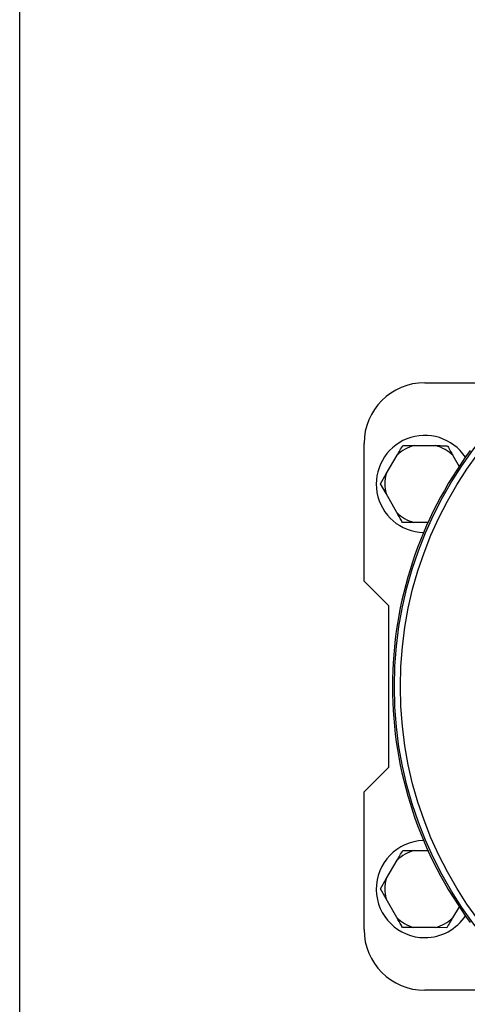
# Model space of a CAD drawing. Units: millimetres. Extents: x 48 to 4992, y 48 to 3516.
# Drawn here: x 1008 to 1119, y 2708 to 2951 of the extents above; entities that cross this region are included whole.
import ezdxf

# ---------------------------------------------------------------- set-up
doc = ezdxf.new("R2010")
doc.units = ezdxf.units.MM
doc.header["$LTSCALE"] = 12

msp = doc.modelspace()

# ---------------------------------------------------------------- linework, layer by layer
at = {"color": 7, "linetype": 'Continuous', "lineweight": 25}
for p, q in [((1008.5, 2569.74), (1008.5, 3003.74)), ((1108.5, 2861.74), (1131.37, 2861.74)), ((1093.5, 2812.74), (1093.5, 2846.74)), ((1103.08, 2846.27), (1105.9, 2846.25)), ((1105.9, 2846.25), (1111.22, 2846.22)), ((1098.96, 2839.24), (1101.65, 2843.84)), ((1115.44, 2843.75), (1116.95, 2841.09)), ((1097.53, 2836.81), (1098.96, 2839.24)), ((1098.92, 2834.36), (1097.53, 2836.81)), ((1101.55, 2829.73), (1098.92, 2834.36)), ((1109.26, 2827.23), (1105.77, 2827.25)), ((1093.5, 2812.74), (1099.5, 2806.74)), ((1099.5, 2806.74), (1099.5, 2766.74)), ((1099.5, 2766.74), (1093.5, 2760.74)), ((1093.5, 2726.74), (1093.5, 2760.74)), ((1103.08, 2746.27), (1105.9, 2746.25)), ((1105.9, 2746.25), (1109.26, 2746.23)), ((1098.96, 2739.24), (1101.65, 2743.84)), ((1097.53, 2736.81), (1098.96, 2739.24)), ((1098.92, 2734.36), (1097.53, 2736.81)), ((1101.55, 2729.73), (1098.92, 2734.36)), ((1116.96, 2732.38), (1115.35, 2729.63)), ((1111.1, 2727.22), (1105.77, 2727.25)), ((1113.92, 2727.2), (1111.1, 2727.22)), ((1132.88, 2711.74), (1108.5, 2711.74))]:
    msp.add_line(p, q, dxfattribs=at)
for radius in [97.51, 96.04]:
    msp.add_circle((1198.5, 2786.74), radius, dxfattribs=at)
for centre, radius, start, end in [((1108.5, 2846.74), 15, 90, 180), ((1108.5, 2836.74), 12, 33.4704, 268.4203), ((1198.5, 2786.74), 98, 143.5087, 180), ((1108.5, 2836.74), 9.87, 105.2712, 133.9559), ((1108.5, 2836.74), 9.87, 45.2712, 73.9559), ((1108.5, 2836.74), 9.87, 165.2712, 193.9559), ((1108.5, 2836.74), 9.87, 225.2712, 253.9559), ((1198.5, 2786.74), 98, 180, 216.4913), ((1108.5, 2736.74), 12, 91.5797, 270), ((1108.5, 2736.74), 9.87, 105.2712, 133.9559), ((1108.5, 2736.74), 9.87, 165.2712, 193.9559), ((1108.5, 2736.74), 12, 270, 327.2987), ((1108.5, 2736.74), 9.87, 225.2712, 253.9559), ((1108.5, 2736.74), 9.87, 285.2712, 313.9559), ((1108.5, 2726.74), 15, 180, 270)]:
    msp.add_arc(centre, radius, start, end, dxfattribs=at)
for points, knots in [([(1101.65, 2843.84), (1101.88, 2844.23), (1102.37, 2845.07), (1102.83, 2845.86), (1103.08, 2846.27)], [0, 0, 0, 0, 0.472183, 1, 1, 1, 1]), ([(1111.22, 2846.22), (1111.68, 2846.21), (1112.65, 2846.21), (1113.56, 2846.2), (1114.05, 2846.2)], [0, 0, 0, 0, 0.472183, 1, 1, 1, 1]), ([(1114.05, 2846.2), (1114.13, 2846.05), (1114.58, 2845.26), (1115.05, 2844.43), (1115.44, 2843.75)], [0, 0, 0, 0, 0.1859806, 1, 1, 1, 1]), ([(1102.95, 2827.27), (1102.87, 2827.42), (1102.42, 2828.21), (1101.94, 2829.05), (1101.55, 2829.73)], [0, 0, 0, 0, 0.185981, 1, 1, 1, 1]), ([(1105.77, 2827.25), (1105.31, 2827.26), (1104.35, 2827.26), (1103.43, 2827.27), (1102.95, 2827.27)], [0, 0, 0, 0, 0.472183, 1, 1, 1, 1]), ([(1101.65, 2743.84), (1101.88, 2744.23), (1102.37, 2745.07), (1102.83, 2745.86), (1103.08, 2746.27)], [0, 0, 0, 0, 0.472183, 1, 1, 1, 1]), ([(1102.95, 2727.27), (1102.87, 2727.42), (1102.42, 2728.21), (1101.94, 2729.05), (1101.55, 2729.73)], [0, 0, 0, 0, 0.185981, 1, 1, 1, 1]), ([(1115.35, 2729.63), (1115.11, 2729.24), (1114.62, 2728.4), (1114.16, 2727.62), (1113.92, 2727.2)], [0, 0, 0, 0, 0.472183, 1, 1, 1, 1]), ([(1105.77, 2727.25), (1105.31, 2727.26), (1104.35, 2727.26), (1103.43, 2727.27), (1102.95, 2727.27)], [0, 0, 0, 0, 0.472183, 1, 1, 1, 1])]:
    msp.add_open_spline(points, degree=3, knots=knots, dxfattribs=at)

doc.saveas('drawing.dxf')
